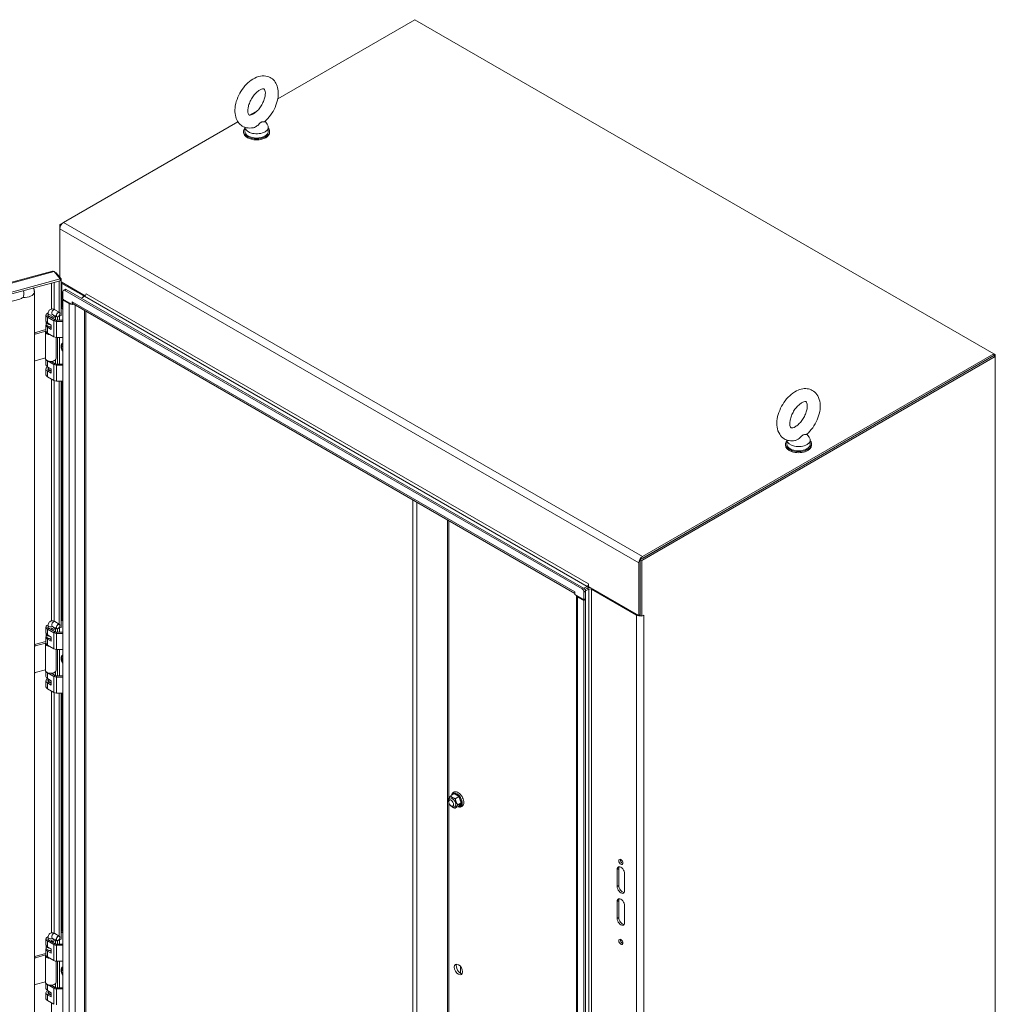
# Model space of a CAD drawing. Units: inches. Extents: x 17 to 392, y 7 to 245.
# Drawn here: x 361 to 391, y 205 to 234 of the extents above; entities that cross this region are included whole.
import ezdxf

# ---------------------------------------------------------------- set-up
doc = ezdxf.new("R2010")
doc.units = ezdxf.units.IN
doc.header["$LTSCALE"] = 24
doc.header["$MEASUREMENT"] = 0
doc.layers.add('Visible (ANSI)', color=7, linetype='Continuous', lineweight=5)
doc.layers.add('Visible Narrow (ANSI)', color=7, linetype='Continuous', lineweight=5)

msp = doc.modelspace()

# ---------------------------------------------------------------- linework, layer by layer
at = {"layer": 'Visible (ANSI)'}
for p, q in [((369.2482, 232.0677), (373.3915, 234.4598)), ((373.3915, 234.4598), (390.8833, 224.361)), ((368.396, 231.5756), (368.6418, 231.7176)), ((362.7732, 228.3293), (368.0452, 231.3731)), ((368.8642, 231.3879), (368.9331, 231.2973)), ((368.2144, 231.0864), (368.2144, 231.0541)), ((368.2555, 231.2085), (368.2555, 231.0864)), ((368.9629, 231.2153), (368.9629, 231.0864)), ((369.0039, 231.0864), (369.0039, 231.0541)), ((362.7732, 228.3293), (362.6639, 228.2662)), ((362.6639, 228.2662), (362.6639, 228.1401)), ((362.6959, 228.2478), (362.6639, 228.2662)), ((362.6639, 228.1401), (362.6639, 226.6698)), ((341.5303, 221.2301), (362.4372, 226.8587)), ((362.4921, 226.8461), (362.6729, 226.6223)), ((362.5279, 226.8018), (362.552, 226.8083)), ((362.6994, 226.6258), (362.552, 226.8083)), ((362.6729, 226.6223), (341.7211, 220.9816)), ((362.6729, 226.5687), (341.7211, 220.928)), ((362.6399, 225.6206), (362.6399, 226.5598)), ((362.6729, 226.6186), (362.6994, 226.6258)), ((362.6729, 226.5687), (362.6729, 226.6223)), ((362.6994, 226.6258), (362.6994, 225.5195)), ((362.6994, 226.5321), (363.4286, 226.1111)), ((362.7267, 226.4895), (363.3665, 226.1202)), ((361.8954, 226.228), (361.8954, 185.0998)), ((362.7577, 226.2468), (362.7577, 226.0158)), ((362.8205, 226.3098), (362.774, 226.283)), ((362.8135, 226.279), (378.4443, 217.2546)), ((362.86, 226.3059), (378.4907, 217.2814)), ((342.0553, 220.7946), (361.4509, 226.0164)), ((362.7577, 226.0158), (363.0367, 225.8547)), ((362.7809, 226.0024), (362.7577, 225.989)), ((362.7577, 225.989), (362.9485, 225.8788)), ((362.7577, 185.0567), (362.7577, 225.989)), ((363.0367, 225.8547), (363.0367, 225.93)), ((363.0367, 225.93), (363.0368, 225.9299)), ((363.0368, 225.9299), (363.0368, 225.9298)), ((363.413, 226.0986), (363.3159, 226.0426)), ((363.4547, 226.1679), (363.4547, 226.1713)), ((363.4547, 226.1713), (363.4548, 226.1712)), ((363.4548, 226.1712), (363.4548, 226.1711)), ((362.5128, 225.694), (362.6479, 225.616)), ((362.6994, 225.7479), (362.7577, 225.7143)), ((362.7291, 225.7791), (362.7577, 225.7626)), ((363.0367, 225.8547), (363.0652, 225.8712)), ((378.2211, 217.1209), (363.0627, 225.8726)), ((363.4495, 225.6493), (363.4495, 185.1637)), ((362.2451, 225.5289), (362.2451, 225.3517)), ((362.2538, 225.255), (362.2538, 225.3194)), ((362.2874, 225.47), (362.4794, 225.3591)), ((362.2874, 225.2927), (362.4011, 225.2271)), ((362.3106, 225.5103), (362.3106, 225.5773)), ((362.3293, 225.4941), (362.5213, 225.3833)), ((362.4095, 225.4478), (362.4095, 225.4811)), ((362.4095, 225.4811), (362.4234, 225.4478)), ((362.4234, 225.4398), (362.4234, 225.4478)), ((362.4338, 225.5572), (362.5689, 225.4792)), ((362.4685, 225.5103), (362.4685, 225.5372)), ((362.534, 225.4994), (362.534, 225.3777)), ((362.5632, 225.3733), (362.7577, 225.3733)), ((362.5632, 225.3391), (362.7577, 225.3391)), ((362.5899, 225.3733), (362.5899, 225.4761)), ((362.6129, 225.4857), (362.6084, 225.4832)), ((362.6372, 225.5068), (362.6399, 225.5035)), ((362.6399, 225.5035), (362.6994, 225.5195)), ((362.6399, 225.5035), (362.6399, 225.5102)), ((362.6494, 225.506), (362.6494, 225.3733)), ((362.6642, 225.5747), (362.6642, 225.5798)), ((361.8954, 224.9989), (362.2451, 225.0931)), ((361.9214, 224.9576), (362.2451, 225.0448)), ((362.2285, 225.0294), (362.2285, 224.2236)), ((362.2466, 225.0336), (362.2287, 225.0341)), ((362.2451, 225.2227), (362.2451, 225.0455)), ((362.4011, 225.0981), (362.2874, 225.1638)), ((362.3393, 225.1821), (362.4011, 225.1465)), ((362.4011, 225.2271), (362.4011, 225.0981)), ((362.2874, 224.9865), (362.4794, 224.8757)), ((362.5506, 224.856), (362.5506, 224.2236)), ((362.5632, 224.8556), (362.7577, 224.8556)), ((362.5899, 224.0518), (362.5899, 224.8556)), ((362.6494, 224.8556), (362.6494, 224.0518)), ((362.7577, 224.5341), (362.7537, 224.5364)), ((362.7537, 224.5036), (362.7577, 224.5013)), ((362.2285, 224.2346), (361.9214, 224.1519)), ((362.2451, 224.1825), (362.2451, 224.0302)), ((362.4794, 224.0377), (362.2874, 224.1485)), ((362.4017, 224.1309), (362.5213, 224.0618)), ((362.4095, 224.1264), (362.4095, 224.1313)), ((362.4234, 224.1264), (362.4209, 224.1324)), ((362.4234, 224.1184), (362.4234, 224.1264)), ((362.534, 224.1825), (362.534, 224.0562)), ((380.2021, 218.1406), (390.8833, 224.3073)), ((380.2485, 218.1137), (390.9297, 224.2805)), ((390.8833, 224.361), (380.2649, 218.2304)), ((380.2649, 218.1768), (390.8833, 224.3073)), ((390.8833, 224.361), (390.8833, 224.3073)), ((390.9297, 224.3342), (390.8833, 224.361)), ((390.9297, 224.3342), (390.8833, 224.3073)), ((390.8833, 224.3073), (390.9297, 224.2805)), ((390.9297, 224.2805), (390.9297, 224.3342)), ((390.9297, 224.2805), (390.9297, 177.9119)), ((362.2451, 223.9013), (362.2451, 223.724)), ((362.2874, 223.9713), (362.4011, 223.9056)), ((362.4011, 223.7767), (362.2874, 223.8423)), ((362.3106, 223.8827), (362.3106, 223.9013)), ((362.3264, 223.9013), (362.3264, 223.9488)), ((362.3293, 223.8665), (362.4011, 223.825)), ((362.4011, 223.9056), (362.4011, 223.7767)), ((362.5632, 224.0518), (362.7577, 224.0518)), ((362.7577, 224.0177), (362.5632, 224.0177)), ((362.4794, 223.5542), (362.2874, 223.6651)), ((362.7577, 223.5342), (362.5632, 223.5342)), ((362.6399, 216.1933), (362.6399, 223.5342)), ((362.6994, 223.5342), (362.6994, 216.0922)), ((384.6308, 221.7542), (384.6308, 221.6321)), ((385.2395, 221.9337), (385.3083, 221.8431)), ((385.3381, 221.761), (385.3381, 221.6321)), ((384.5897, 221.6321), (384.5897, 221.5999)), ((385.3792, 221.6321), (385.3792, 221.5999)), ((374.3776, 219.34), (374.3776, 191.1155)), ((380.1556, 216.4538), (380.1556, 218.0412)), ((380.2021, 216.4539), (380.2021, 218.1406)), ((380.2021, 218.1406), (380.2485, 218.1137)), ((380.2021, 218.068), (380.2021, 216.4806)), ((380.2485, 216.427), (380.2485, 218.1137)), ((378.4994, 217.2756), (378.5971, 217.332)), ((378.5971, 217.2784), (378.5302, 217.2398)), ((378.5971, 217.2784), (378.5302, 217.2398)), ((378.5459, 217.1952), (378.6436, 217.2516)), ((378.639, 217.4047), (378.6391, 217.4046)), ((378.639, 217.4045), (378.639, 217.4047)), ((378.6391, 217.4046), (378.6391, 217.3293)), ((378.6391, 217.3293), (380.1556, 216.4538)), ((378.7273, 217.2516), (380.0928, 216.4632)), ((378.221, 217.1632), (378.221, 217.1633)), ((378.221, 217.1633), (378.2211, 217.1633)), ((378.2211, 217.1633), (378.2211, 217.088)), ((378.2211, 217.088), (378.5001, 216.9269)), ((378.2727, 176.129), (378.2727, 217.0582)), ((378.3093, 217.0102), (378.5001, 216.9001)), ((378.5001, 216.9269), (378.5001, 217.1579)), ((378.5001, 216.9269), (378.5466, 216.9537)), ((378.5466, 217.1847), (378.5466, 216.9537)), ((378.5466, 216.9269), (378.5001, 216.9001)), ((378.5001, 216.9001), (378.5001, 175.9678)), ((378.5466, 216.9269), (378.5233, 216.9403)), ((378.5466, 216.9269), (378.5466, 175.9946)), ((380.1556, 216.4538), (380.2021, 216.4806)), ((380.2021, 216.4539), (380.2485, 216.427)), ((380.2485, 216.427), (380.3114, 216.4634)), ((380.3114, 216.4633), (380.3113, 216.4632)), ((380.3113, 216.4633), (380.3114, 216.4633)), ((380.3114, 216.4634), (380.3114, 216.4633)), ((362.2451, 216.1016), (362.2451, 215.9243)), ((362.3106, 216.083), (362.3106, 216.15)), ((362.3293, 216.0668), (362.5213, 215.956)), ((362.4338, 216.1299), (362.5689, 216.0519)), ((362.4685, 216.083), (362.4685, 216.1099)), ((362.5128, 216.2667), (362.6479, 216.1887)), ((362.534, 216.0721), (362.534, 215.9504)), ((362.6372, 216.0795), (362.6399, 216.0762)), ((362.6399, 216.0762), (362.6994, 216.0922)), ((362.6399, 216.0762), (362.6399, 216.0829)), ((362.6494, 216.0787), (362.6494, 215.9459)), ((362.6642, 216.1474), (362.6642, 216.1525)), ((362.6994, 216.3206), (362.7577, 216.287)), ((362.7291, 216.3518), (362.7577, 216.3353)), ((362.2451, 215.7954), (362.2451, 215.6182)), ((362.2538, 215.8277), (362.2538, 215.8921)), ((362.2874, 216.0426), (362.4794, 215.9318)), ((362.2874, 215.8654), (362.4011, 215.7997)), ((362.4011, 215.7997), (362.4011, 215.6708)), ((362.4095, 216.0205), (362.4095, 216.0538)), ((362.4095, 216.0538), (362.4234, 216.0205)), ((362.4234, 216.0125), (362.4234, 216.0205)), ((362.5632, 215.9459), (362.7577, 215.9459)), ((362.5632, 215.9118), (362.7577, 215.9118)), ((362.5899, 215.9459), (362.5899, 216.0488)), ((362.6129, 216.0584), (362.6084, 216.0558)), ((361.8954, 215.5716), (362.2451, 215.6658)), ((361.9214, 215.5303), (362.2451, 215.6175)), ((362.2285, 215.602), (362.2285, 214.7963)), ((362.2466, 215.6062), (362.2287, 215.6068)), ((362.4011, 215.6708), (362.2874, 215.7365)), ((362.2874, 215.5592), (362.4794, 215.4483)), ((362.3393, 215.7548), (362.4011, 215.7191)), ((362.5506, 215.4287), (362.5506, 214.7963)), ((362.5632, 215.4283), (362.7577, 215.4283)), ((362.5899, 214.6245), (362.5899, 215.4283)), ((362.6494, 215.4283), (362.6494, 214.6245)), ((362.2285, 214.8072), (361.9214, 214.7246)), ((362.2451, 214.7552), (362.2451, 214.6029)), ((362.4794, 214.6104), (362.2874, 214.7212)), ((362.4017, 214.7036), (362.5213, 214.6345)), ((362.4095, 214.699), (362.4095, 214.704)), ((362.4234, 214.6991), (362.4209, 214.7051)), ((362.4234, 214.691), (362.4234, 214.6991)), ((362.534, 214.7552), (362.534, 214.6289)), ((362.5632, 214.6245), (362.7577, 214.6245)), ((362.7577, 214.5903), (362.5632, 214.5903)), ((362.2451, 214.474), (362.2451, 214.2967)), ((362.2874, 214.5439), (362.4011, 214.4783)), ((362.4011, 214.3494), (362.2874, 214.415)), ((362.3106, 214.4554), (362.3106, 214.474)), ((362.3264, 214.474), (362.3264, 214.5214)), ((362.3293, 214.4392), (362.4011, 214.3977)), ((362.4011, 214.4783), (362.4011, 214.3494)), ((362.4794, 214.1269), (362.2874, 214.2378)), ((362.7577, 214.1069), (362.5632, 214.1069)), ((362.6399, 206.766), (362.6399, 214.1069)), ((362.6994, 214.1069), (362.6994, 206.6649)), ((374.5758, 211.06), (374.4685, 210.9981)), ((374.5758, 211.06), (374.7208, 210.9762)), ((374.4669, 210.8887), (374.4374, 210.8716)), ((374.5711, 210.7082), (374.5416, 210.6911)), ((374.7208, 210.9762), (374.6136, 210.9143)), ((374.7933, 210.7893), (374.6861, 210.7274)), ((374.7208, 210.9762), (374.7933, 210.7893)), ((374.7933, 210.7893), (374.7208, 210.6862)), ((374.7208, 210.6862), (374.6136, 210.6243)), ((379.5043, 208.262), (379.5043, 208.7777)), ((379.5507, 208.8045), (379.5507, 208.2888)), ((379.7276, 208.6488), (379.7276, 208.1331)), ((379.5043, 207.2951), (379.5043, 207.8108)), ((379.5507, 207.8376), (379.5507, 207.3219)), ((379.7276, 207.6819), (379.7276, 207.1662)), ((362.5128, 206.8394), (362.6479, 206.7614)), ((362.6994, 206.8933), (362.7577, 206.8596)), ((362.7291, 206.9245), (362.7577, 206.908)), ((362.2451, 206.6743), (362.2451, 206.497)), ((362.2874, 206.6153), (362.4794, 206.5045)), ((362.3106, 206.6557), (362.3106, 206.7226)), ((362.3293, 206.6395), (362.5213, 206.5286)), ((362.4095, 206.5932), (362.4095, 206.6264)), ((362.4095, 206.6264), (362.4234, 206.5932)), ((362.4234, 206.5852), (362.4234, 206.5932)), ((362.4338, 206.7026), (362.5689, 206.6246)), ((362.4685, 206.6557), (362.4685, 206.6826)), ((362.534, 206.6448), (362.534, 206.5231)), ((362.5899, 206.5186), (362.5899, 206.6215)), ((362.6129, 206.6311), (362.6084, 206.6285)), ((362.6372, 206.6522), (362.6399, 206.6488)), ((362.6399, 206.6488), (362.6994, 206.6649)), ((362.6399, 206.6488), (362.6399, 206.6556)), ((362.6494, 206.6514), (362.6494, 206.5186)), ((362.6642, 206.7201), (362.6642, 206.7252)), ((361.8954, 206.1443), (362.2451, 206.2384)), ((362.2451, 206.3681), (362.2451, 206.1908)), ((362.2538, 206.4003), (362.2538, 206.4648)), ((362.2874, 206.4381), (362.4011, 206.3724)), ((362.4011, 206.2435), (362.2874, 206.3091)), ((362.3393, 206.3275), (362.4011, 206.2918)), ((362.4011, 206.3724), (362.4011, 206.2435)), ((362.5632, 206.5186), (362.7577, 206.5186)), ((362.5632, 206.4845), (362.7577, 206.4845)), ((361.9214, 206.103), (362.2451, 206.1902)), ((362.2285, 206.1747), (362.2285, 205.369)), ((362.2466, 206.1789), (362.2287, 206.1795)), ((362.2874, 206.1319), (362.4794, 206.021)), ((362.5506, 206.0014), (362.5506, 205.369)), ((362.5632, 206.001), (362.7577, 206.001)), ((362.5899, 205.1972), (362.5899, 206.001)), ((362.6494, 206.001), (362.6494, 205.1972)), ((362.7577, 205.6794), (362.7537, 205.6817)), ((362.7537, 205.6489), (362.7577, 205.6466)), ((374.7686, 205.6407), (374.7686, 205.8441)), ((362.2285, 205.3799), (361.9214, 205.2972)), ((362.2451, 205.3279), (362.2451, 205.1756)), ((362.4794, 205.183), (362.2874, 205.2939)), ((362.2874, 205.1166), (362.4011, 205.051)), ((362.3264, 205.0467), (362.3264, 205.0941)), ((362.4011, 205.051), (362.4011, 204.9221)), ((362.4017, 205.2763), (362.5213, 205.2072)), ((362.4095, 205.2717), (362.4095, 205.2767)), ((362.4234, 205.2718), (362.4209, 205.2778)), ((362.4234, 205.2637), (362.4234, 205.2718)), ((362.534, 205.3279), (362.534, 205.2016)), ((362.5632, 205.1972), (362.7577, 205.1972)), ((362.7577, 205.163), (362.5632, 205.163)), ((362.2451, 205.0467), (362.2451, 204.8694)), ((362.4011, 204.9221), (362.2874, 204.9877)), ((362.4794, 204.6996), (362.2874, 204.8104)), ((362.3106, 205.0281), (362.3106, 205.0467)), ((362.3293, 205.0119), (362.4011, 204.9704))]:
    msp.add_line(p, q, dxfattribs=at)
for centre, major_axis, ratio, start_param, end_param in [((368.6092, 231.2153), (0.3537, 0), 0.5773503, 3.1754039, 6.696629), ((368.6092, 231.0864), (-0.3947, 0), 0.5773503, 5.8230671, 9.8848962), ((368.6092, 231.0541), (-0.3947, 0), 0.5773503, 0, 3.1415926), ((368.6092, 231.0864), (0.3537, 0), 0.5773503, 3.1415927, 6.2831853), ((362.7732, 228.2032), (-0.0772, -0.1338), 0.5773503, 3.9269908, 5.4977871), ((362.836, 226.5526), (0.1545, 0), 0.5773503, 3.6289428, 3.9269908), ((362.8135, 226.2146), (-0.0395, 0.0684), 0.5773503, 5.4977871, 7.0685835), ((362.86, 226.2414), (-0.0395, 0.0684), 0.5773503, 5.4977871, 6.2831853), ((361.5903, 226.3714), (-0.2615, -0.3412), 0.4692871, 0.5494433, 0.9166718), ((363.1251, 225.9808), (-0.0624, -0.1082), 0.5773503, 5.4977871, 6.2831853), ((363.3246, 226.096), (0.0592, 0), 0.5773503, 5.4977871, 7.0685835), ((363.413, 226.147), (-0.0296, -0.0513), 0.5773503, 0.7853982, 2.3561945), ((362.3896, 225.5289), (-0.1444, 0), 0.5773503, 5.279743, 7.0685835), ((362.6084, 225.5476), (0.0395, 0.0684), 0.5773503, 5.4977871, 10.2101761), ((362.7291, 225.7146), (-0.0395, 0.0684), 0.5773503, 5.4977871, 6.0580412), ((363.0368, 225.9298), (0.1249, 0), 0.5773503, 3.9269908, 4.6691044), ((363.0368, 225.9298), (0.1249, 0), 0.5773503, 4.7541783, 5.0707086), ((362.3896, 225.3517), (-0.1444, 0), 0.5773503, 0, 0.7853982), ((362.3896, 225.3194), (-0.1358, 0), 0.5773503, 6.2375513, 7.7557867), ((362.3896, 225.5289), (-0.0853, 0), 0.5773503, 5.8958687, 7.0685835), ((362.3896, 225.5289), (0.0853, 0), 0.5773503, 4.9486259, 6.3827261), ((362.3896, 225.5289), (0.1444, 0), 0.5773503, 4.9486259, 5.9721972), ((362.5632, 225.4074), (0.1184, 0), 0.5773503, 3.9269908, 4.712389), ((362.5632, 225.4074), (0.0592, 0), 0.5773503, 3.9269908, 4.712389), ((362.3896, 225.0294), (-0.1611, 0), 0.5773503, 6.232336, 7.7537499), ((362.3896, 225.2227), (-0.1444, 0), 0.5773503, 5.9324418, 7.0685835), ((362.3896, 225.0455), (-0.1444, 0), 0.5773503, 0, 0.7853982), ((362.3896, 225.255), (-0.1358, 0), 0.5773503, 0, 1.6558863), ((361.9214, 224.9254), (0.0307, 0.0248), 0.7399972, 1.03209, 1.8437936), ((362.5632, 224.924), (0.1184, 0), 0.5773503, 3.9269908, 4.712389), ((362.8233, 224.4798), (-0.0753, 0.1305), 0.5773503, 6.1611835, 7.9759834), ((362.8233, 224.4798), (0.0502, -0.087), 0.5773503, 3.7256329, 4.1283487), ((361.9214, 224.1841), (-0.0307, -0.0248), 0.7399972, 0.2203864, 1.03209), ((362.3896, 224.2236), (-0.1611, 0), 0.5773503, 0, 2.0071286), ((362.3896, 224.2075), (-0.1444, 0), 0.5773503, 0.5617857, 0.7853982), ((362.3896, 224.2075), (-0.1444, 0), 0.5773503, 1.8070332, 2.5798069), ((362.3896, 224.2236), (0.1611, 0), 0.5773503, 5.1487213, 6.2831853), ((362.3896, 223.9013), (-0.1444, 0), 0.5773503, 5.4045169, 7.0685835), ((362.3896, 224.0302), (-0.1444, 0), 0.5773503, 0, 0.7853982), ((362.3896, 223.9013), (-0.0853, 0), 0.5773503, 5.5465613, 7.0685835), ((362.3896, 223.9013), (-0.0789, 0), 0.5773503, 5.6396842, 8.0006856), ((362.3896, 223.9013), (-0.0632, 0), 0.5773503, 0, 1.7545515), ((362.5632, 224.086), (-0.1184, 0), 0.5773503, 0.7853982, 1.5707963), ((362.5632, 224.086), (0.0592, 0), 0.5773503, 3.9269908, 4.712389), ((362.3896, 223.724), (-0.1444, 0), 0.5773503, 0, 0.7853982), ((362.5632, 223.6026), (-0.1184, 0), 0.5773503, 0.7853982, 1.5707963), ((384.9844, 221.6321), (-0.3947, 0), 0.5773503, 5.8230671, 9.8848962), ((384.9844, 221.761), (0.3537, 0), 0.5773503, 3.1754039, 6.696629), ((384.9844, 221.5999), (-0.3947, 0), 0.5773503, 0, 3.1415927), ((384.9844, 221.6321), (0.3537, 0), 0.5773503, 3.1415927, 6.2831853), ((380.2649, 218.1043), (-0.0772, -0.1338), 0.5773503, 3.9269908, 5.4977871), ((378.4443, 217.1902), (0.0395, -0.0684), 0.5773503, 0.7853982, 2.3561945), ((378.4907, 217.217), (-0.0395, 0.0684), 0.5773503, 3.9269908, 5.4977871), ((378.5971, 217.3804), (-0.0296, -0.0513), 0.5773503, 0.7853982, 2.3561945), ((378.5971, 217.3804), (-0.0624, -0.1082), 0.5773503, 0.7853982, 1.3837683), ((378.6855, 217.2274), (-0.1249, 0), 0.5773503, 4.6691044, 5.4977871), ((378.6855, 217.2274), (0.0592, 0), 0.5773503, 0.7853982, 2.3561945), ((378.3093, 217.2142), (0.0624, 0.1082), 0.5773503, 2.3561945, 2.4011733), ((378.3976, 217.0612), (-0.1249, 0), 0.5773503, 0.0432845, 0.7853982), ((362.7291, 216.2873), (-0.0395, 0.0684), 0.5773503, 5.4977871, 6.0580412), ((380.2021, 216.5263), (0.1545, 0), 0.5773503, 3.9269908, 4.8863536), ((380.2021, 216.5263), (0.0888, 0), 0.5773503, 4.6088302, 4.712389), ((380.2021, 216.5263), (0.1545, 0), 0.5773503, 5.4573473, 5.4977871), ((362.3896, 216.1016), (-0.1444, 0), 0.5773503, 5.279743, 7.0685835), ((362.3896, 216.1016), (-0.0853, 0), 0.5773503, 5.8958687, 7.0685835), ((362.3896, 216.1016), (0.0853, 0), 0.5773503, 4.9486259, 6.3827261), ((362.3896, 216.1016), (0.1444, 0), 0.5773503, 4.9486259, 5.9721972), ((362.6084, 216.1203), (0.0395, 0.0684), 0.5773503, 5.4977871, 10.2101761), ((362.3896, 215.7954), (-0.1444, 0), 0.5773503, 5.9324418, 7.0685835), ((362.3896, 215.9243), (-0.1444, 0), 0.5773503, 0, 0.7853982), ((362.3896, 215.8921), (-0.1358, 0), 0.5773503, 6.2375513, 7.7557867), ((362.3896, 215.8277), (-0.1358, 0), 0.5773503, 0, 1.6558863), ((362.5632, 215.9801), (0.1184, 0), 0.5773503, 3.9269908, 4.712389), ((362.5632, 215.9801), (0.0592, 0), 0.5773503, 3.9269908, 4.712389), ((361.9214, 215.4981), (0.0307, 0.0248), 0.7399972, 1.03209, 1.8437936), ((362.3896, 215.602), (-0.1611, 0), 0.5773503, 6.232336, 7.7537499), ((362.3896, 215.6182), (-0.1444, 0), 0.5773503, 0, 0.7853982), ((362.5632, 215.4967), (0.1184, 0), 0.5773503, 3.9269908, 4.712389), ((361.9214, 214.7568), (-0.0307, -0.0248), 0.7399972, 0.2203864, 1.03209), ((362.3896, 214.7963), (-0.1611, 0), 0.5773503, 0, 2.0071286), ((362.3896, 214.6029), (-0.1444, 0), 0.5773503, 0, 0.7853982), ((362.3896, 214.7802), (-0.1444, 0), 0.5773503, 0.5617857, 0.7853982), ((362.3896, 214.7802), (-0.1444, 0), 0.5773503, 1.8070332, 2.5798069), ((362.3896, 214.7963), (0.1611, 0), 0.5773503, 5.1487213, 6.2831853), ((362.5632, 214.6587), (-0.1184, 0), 0.5773503, 0.7853982, 1.5707963), ((362.5632, 214.6587), (0.0592, 0), 0.5773503, 3.9269908, 4.712389), ((362.3896, 214.474), (-0.1444, 0), 0.5773503, 5.4045169, 7.0685835), ((362.3896, 214.2967), (-0.1444, 0), 0.5773503, 0, 0.7853982), ((362.3896, 214.474), (-0.0853, 0), 0.5773503, 5.5465613, 7.0685835), ((362.3896, 214.474), (-0.0789, 0), 0.5773503, 5.6396842, 8.0006856), ((362.3896, 214.474), (-0.0632, 0), 0.5773503, 0, 1.7545515), ((362.5632, 214.1752), (-0.1184, 0), 0.5773503, 0.7853982, 1.5707963), ((374.6483, 210.8731), (-0.1026, 0.1776), 0.5773503, 6.0213859, 6.5449847), ((374.6483, 210.8731), (-0.1026, 0.1776), 0.5773503, 4.9741884, 6.0213859), ((374.519, 210.7984), (0.0755, -0.1308), 0.5773503, 5.2364571, 10.4715062), ((374.6483, 210.8731), (-0.1026, 0.1776), 0.5773503, 3.9269908, 4.9741884), ((374.6483, 210.8731), (0.1026, -0.1776), 0.5773503, 6.0213859, 7.0685835), ((379.6624, 209.0301), (0.0444, -0.0769), 0.5773503, 3.6918947, 5.7328832), ((379.6159, 208.7132), (-0.0789, 0.1367), 0.5773503, 3.9269908, 7.0685835), ((379.6624, 208.7401), (-0.0789, 0.1367), 0.5773503, 0.2985728, 0.7853982), ((379.6159, 208.1976), (0.0789, -0.1367), 0.5773503, 3.9269908, 7.0685835), ((379.6624, 208.2244), (0.0789, -0.1367), 0.5773503, 3.9269908, 5.9846125), ((379.6159, 207.7463), (-0.0789, 0.1367), 0.5773503, 3.9269908, 7.0685835), ((379.6624, 207.7732), (-0.0789, 0.1367), 0.5773503, 0.2985728, 0.7853982), ((379.6159, 207.2307), (0.0789, -0.1367), 0.5773503, 3.9269908, 7.0685835), ((379.6624, 207.2575), (0.0789, -0.1367), 0.5773503, 3.9269908, 5.9846125), ((362.7291, 206.86), (-0.0395, 0.0684), 0.5773503, 5.4977871, 6.0580412), ((362.3896, 206.6743), (-0.1444, 0), 0.5773503, 5.279743, 7.0685835), ((362.3896, 206.6743), (-0.0853, 0), 0.5773503, 5.8958687, 7.0685835), ((362.3896, 206.6743), (0.0853, 0), 0.5773503, 4.9486259, 6.3827261), ((362.3896, 206.6743), (0.1444, 0), 0.5773503, 4.9486259, 5.9721972), ((362.6084, 206.693), (0.0395, 0.0684), 0.5773503, 5.4977871, 10.2101761), ((379.6624, 206.6129), (0.0444, -0.0769), 0.5773503, 3.6918947, 5.7328832), ((362.3896, 206.3681), (-0.1444, 0), 0.5773503, 5.9324418, 7.0685835), ((362.3896, 206.497), (-0.1444, 0), 0.5773503, 0, 0.7853982), ((362.3896, 206.4648), (-0.1358, 0), 0.5773503, 6.2375513, 7.7557867), ((362.3896, 206.4003), (-0.1358, 0), 0.5773503, 0, 1.6558863), ((362.5632, 206.5528), (0.1184, 0), 0.5773503, 3.9269908, 4.712389), ((362.5632, 206.5528), (0.0592, 0), 0.5773503, 3.9269908, 4.712389), ((361.9214, 206.0708), (0.0307, 0.0248), 0.7399972, 1.03209, 1.8437936), ((362.3896, 206.1747), (-0.1611, 0), 0.5773503, 6.232336, 7.7537499), ((362.3896, 206.1908), (-0.1444, 0), 0.5773503, 0, 0.7853982), ((362.5632, 206.0694), (0.1184, 0), 0.5773503, 3.9269908, 4.712389), ((362.8233, 205.6252), (-0.0753, 0.1305), 0.5773503, 6.1611835, 7.9759834), ((362.8233, 205.6252), (0.0502, -0.087), 0.5773503, 3.7256329, 4.1283487), ((374.7686, 205.7857), (-0.0888, 0.1538), 0.5773503, 0.3436194, 2.7979733), ((362.3896, 205.369), (-0.1611, 0), 0.5773503, 0, 2.0071286), ((362.3896, 205.369), (0.1611, 0), 0.5773503, 5.1487213, 6.2831853), ((361.9214, 205.3295), (-0.0307, -0.0248), 0.7399972, 0.2203864, 1.03209), ((362.3896, 205.0467), (-0.1444, 0), 0.5773503, 5.4045169, 7.0685835), ((362.3896, 205.1756), (-0.1444, 0), 0.5773503, 0, 0.7853982), ((362.3896, 205.3529), (-0.1444, 0), 0.5773503, 0.5617857, 0.7853982), ((362.3896, 205.0467), (-0.0853, 0), 0.5773503, 5.5465613, 7.0685835), ((362.3896, 205.0467), (-0.0789, 0), 0.5773503, 5.6396842, 8.0006856), ((362.3896, 205.3529), (-0.1444, 0), 0.5773503, 1.8070332, 2.5798069), ((362.5632, 205.2314), (-0.1184, 0), 0.5773503, 0.7853982, 1.5707963), ((362.5632, 205.2314), (0.0592, 0), 0.5773503, 3.9269908, 4.712389), ((362.3896, 204.8694), (-0.1444, 0), 0.5773503, 0, 0.7853982), ((362.3896, 205.0467), (-0.0632, 0), 0.5773503, 0, 1.7545515)]:
    msp.add_ellipse(centre, major_axis=major_axis, ratio=ratio, start_param=start_param, end_param=end_param, dxfattribs=at)
for centre, major_axis in [((362.6129, 225.545), (-0.0363, -0.0629)), ((362.6129, 216.1177), (-0.0363, -0.0629)), ((374.4895, 210.7814), (-0.0521, 0.0902)), ((379.6159, 209.0033), (-0.0444, 0.0769)), ((362.6129, 206.6904), (-0.0363, -0.0629)), ((379.6159, 206.5861), (-0.0444, 0.0769)), ((374.7088, 205.7512), (-0.0888, 0.1538))]:
    msp.add_ellipse(centre, major_axis=major_axis, ratio=0.5773503, dxfattribs=at)
for points, knots in [([(368.5115, 231.1954), (368.4418, 231.1806), (368.3683, 231.1789), (368.2414, 231.2096), (368.1877, 231.2348), (368.0979, 231.3034), (368.0613, 231.3455), (368.001, 231.445), (367.9798, 231.5036), (367.9521, 231.6384), (367.9499, 231.716), (367.9664, 231.8797), (367.9871, 231.9663), (368.0478, 232.1351), (368.0878, 232.2173), (368.183, 232.371), (368.2381, 232.4424), (368.3604, 232.569), (368.4277, 232.6241), (368.5714, 232.7102), (368.648, 232.7416), (368.7972, 232.7672), (368.8692, 232.7658), (368.9926, 232.7306), (369.0445, 232.7035), (369.1313, 232.6321), (369.1665, 232.5886), (369.2241, 232.486), (369.2438, 232.4257), (369.2678, 232.2875), (369.2679, 232.2085), (369.247, 232.0431), (369.2244, 231.9566), (369.1601, 231.7885), (369.1185, 231.707), (369.0205, 231.5555), (368.9642, 231.4853), (368.8878, 231.4096), (368.8731, 231.3958), (368.858, 231.3824)], [0.3057307, 0.3057307, 0.3057307, 0.3057307, 0.6170372, 0.6170372, 0.8597967, 0.8597967, 1.0924846, 1.0924846, 1.3619288, 1.3619288, 1.6936624, 1.6936624, 2.0537723, 2.0537723, 2.4101839, 2.4101839, 2.7642474, 2.7642474, 3.122335, 3.122335, 3.4795998, 3.4795998, 3.7832162, 3.7832162, 4.0226311, 4.0226311, 4.2569395, 4.2569395, 4.531737, 4.531737, 4.8684161, 4.8684161, 5.228757, 5.228757, 5.5846921, 5.5846921, 5.9388864, 5.9388864, 6.0216226, 6.0216226, 6.0216226, 6.0216226]), ([(368.5113, 231.6117), (368.4847, 231.5964), (368.4604, 231.5865), (368.4216, 231.5757), (368.4072, 231.5748), (368.3862, 231.5763), (368.3836, 231.5781), (368.3767, 231.5831), (368.3715, 231.5876), (368.3583, 231.6136), (368.3514, 231.6342), (368.3445, 231.6871), (368.3439, 231.7174), (368.3504, 231.7866), (368.3577, 231.8258), (368.3814, 231.9092), (368.3981, 231.9535), (368.4399, 232.0417), (368.4652, 232.0856), (368.5214, 232.1669), (368.5522, 232.2044), (368.6147, 232.2682), (368.6463, 232.2948), (368.7048, 232.3351), (368.7319, 232.3492), (368.777, 232.3667), (368.7953, 232.3703), (368.8225, 232.3721), (368.8296, 232.3701), (368.8394, 232.3663), (368.843, 232.3656), (368.8589, 232.3359), (368.8663, 232.3157), (368.8736, 232.2631), (368.8745, 232.2332), (368.8687, 232.1647), (368.8617, 232.1258), (368.8388, 232.0429), (368.8225, 231.9987), (368.7814, 231.9104), (368.7564, 231.8664), (368.7007, 231.7846), (368.67, 231.7468), (368.6076, 231.682), (368.5759, 231.6549), (368.534, 231.6255), (368.5224, 231.6182), (368.5113, 231.6117)], [0, 0, 0, 0, 0.2551645, 0.2551645, 0.5092581, 0.5092581, 0.8431278, 0.8431278, 1.1465557, 1.1465557, 1.4329652, 1.4329652, 1.6841854, 1.6841854, 1.94465, 1.94465, 2.2166849, 2.2166849, 2.4954073, 2.4954073, 2.7741335, 2.7741335, 3.0459349, 3.0459349, 3.3055332, 3.3055332, 3.5566885, 3.5566885, 3.8397805, 3.8397805, 4.2705114, 4.2705114, 4.564109, 4.564109, 4.8152663, 4.8152663, 5.0752168, 5.0752168, 5.3468471, 5.3468471, 5.6254206, 5.6254206, 5.9042854, 5.9042854, 6.1765021, 6.1765021, 6.2831853, 6.2831853, 6.2831853, 6.2831853]), ([(368.7476, 231.3623), (368.7383, 231.3568), (368.7284, 231.3491), (368.7005, 231.3226), (368.6827, 231.3029), (368.6357, 231.2585), (368.6068, 231.2358), (368.5547, 231.2083), (368.5331, 231.2), (368.5115, 231.1954)], [0, 0, 0, 0, 0.06292404, 0.06292404, 0.14907055, 0.14907055, 0.25610509, 0.25610509, 0.32641046, 0.32641046, 0.32641046, 0.32641046]), ([(368.858, 231.3824), (368.8574, 231.3819), (368.8567, 231.3814), (368.8501, 231.3776), (368.8391, 231.3766), (368.8073, 231.3761), (368.7858, 231.3771), (368.7593, 231.3682), (368.7535, 231.3657), (368.7476, 231.3623)], [1.66960597, 1.66960597, 1.66960597, 1.66960597, 1.68524554, 1.68524554, 1.80268781, 1.80268781, 1.94622245, 1.94622245, 1.9858069, 1.9858069, 1.9858069, 1.9858069]), ([(361.8702, 226.3526), (361.8831, 226.3231), (361.891, 226.2914), (361.895, 226.2489), (361.8954, 226.2385), (361.8954, 226.228)], [7.51589109, 7.51589109, 7.51589109, 7.51589109, 7.77179771, 7.77179771, 7.85398163, 7.85398163, 7.85398163, 7.85398163]), ([(362.3106, 225.5773), (362.3106, 225.5946), (362.3129, 225.6122), (362.3243, 225.6462), (362.3331, 225.6626), (362.3558, 225.6875), (362.3679, 225.6967), (362.3937, 225.7096), (362.4072, 225.7134), (362.4351, 225.7168), (362.4495, 225.7159), (362.4796, 225.7099), (362.4949, 225.7038), (362.5102, 225.6955), (362.5115, 225.6947), (362.5128, 225.694)], [3.1415927, 3.1415927, 3.1415927, 3.1415927, 3.4557519, 3.4557519, 3.7451922, 3.7451922, 3.9632322, 3.9632322, 4.1680359, 4.1680359, 4.3963428, 4.3963428, 4.6851935, 4.6851935, 4.712389, 4.712389, 4.712389, 4.712389]), ([(362.431, 225.5586), (362.431, 225.5586), (362.4316, 225.5584), (362.433, 225.5577), (362.4334, 225.5575), (362.4338, 225.5572)], [4.49973631, 4.49973631, 4.49973631, 4.49973631, 4.65968899, 4.65968899, 4.71238898, 4.71238898, 4.71238898, 4.71238898]), ([(362.7234, 224.4948), (362.7205, 224.5033), (362.7181, 224.5118), (362.7115, 224.5397), (362.709, 224.5593), (362.7092, 224.5791)], [2.69213589, 2.69213589, 2.69213589, 2.69213589, 2.8343619, 2.8343619, 3.15314018, 3.15314018, 3.15314018, 3.15314018]), ([(385.2333, 221.9282), (385.2987, 221.9862), (385.3588, 222.054), (385.4638, 222.2014), (385.5088, 222.2808), (385.5808, 222.4452), (385.6077, 222.5301), (385.6398, 222.7004), (385.6449, 222.7857), (385.6269, 222.9473), (385.6049, 223.0242), (385.533, 223.1478), (385.4894, 223.1971), (385.3909, 223.2653), (385.3391, 223.2873), (385.2295, 223.3108), (385.1719, 223.3114), (385.0485, 223.2932), (384.9834, 223.2704), (384.8489, 223.2017), (384.7806, 223.1521), (384.6531, 223.0338), (384.5943, 222.9646), (384.4921, 222.8151), (384.4486, 222.735), (384.38, 222.5696), (384.3549, 222.4844), (384.3269, 222.3141), (384.3242, 222.2291), (384.3474, 222.0697), (384.372, 221.9944), (384.4479, 221.8757), (384.4926, 221.8294), (384.5923, 221.766), (384.6446, 221.7461), (384.7553, 221.7262), (384.8135, 221.7276), (384.8753, 221.7388), (384.881, 221.7399), (384.8868, 221.7411)], [0.2615627, 0.2615627, 0.2615627, 0.2615627, 0.6213497, 0.6213497, 0.9760817, 0.9760817, 1.3310709, 1.3310709, 1.6910892, 1.6910892, 2.0365956, 2.0365956, 2.3089474, 2.3089474, 2.5401454, 2.5401454, 2.7852702, 2.7852702, 3.084411, 3.084411, 3.4366186, 3.4366186, 3.7959766, 3.7959766, 4.1504396, 4.1504396, 4.5057919, 4.5057919, 4.8660622, 4.8660622, 5.2069854, 5.2069854, 5.4727378, 5.4727378, 5.7032091, 5.7032091, 5.9518871, 5.9518871, 5.9774546, 5.9774546, 5.9774546, 5.9774546]), ([(384.8865, 222.1575), (384.9132, 222.1729), (384.9422, 222.1936), (385.0018, 222.2461), (385.0325, 222.2782), (385.0913, 222.3512), (385.1193, 222.3924), (385.1684, 222.479), (385.1895, 222.5245), (385.2222, 222.6136), (385.2338, 222.6572), (385.2474, 222.7362), (385.2496, 222.7718), (385.247, 222.8304), (385.2426, 222.8539), (385.2315, 222.8885), (385.2251, 222.8991), (385.2137, 222.9134), (385.2128, 222.9136), (385.1999, 222.9168), (385.1909, 222.9181), (385.1605, 222.9142), (385.1386, 222.9084), (385.0887, 222.8854), (385.0614, 222.8692), (385.0037, 222.8258), (384.9732, 222.7982), (384.913, 222.733), (384.8834, 222.695), (384.8293, 222.6127), (384.8051, 222.5682), (384.7652, 222.4786), (384.7495, 222.4335), (384.7283, 222.349), (384.7224, 222.3095), (384.7192, 222.2417), (384.7214, 222.213), (384.7301, 222.1688), (384.7364, 222.153), (384.7483, 222.1315), (384.7529, 222.128), (384.7603, 222.1231), (384.7651, 222.1197), (384.8009, 222.1224), (384.8224, 222.1271), (384.8603, 222.1433), (384.8731, 222.1497), (384.8865, 222.1575)], [0, 0, 0, 0, 0.2551645, 0.2551645, 0.5223734, 0.5223734, 0.7988656, 0.7988656, 1.0784533, 1.0784533, 1.3541979, 1.3541979, 1.6196445, 1.6196445, 1.8729124, 1.8729124, 2.131337, 2.131337, 2.5174761, 2.5174761, 2.7698284, 2.7698284, 3.040357, 3.040357, 3.2921311, 3.2921311, 3.554414, 3.554414, 3.8277996, 3.8277996, 4.106954, 4.106954, 4.3850964, 4.3850964, 4.6553588, 4.6553588, 4.9130985, 4.9130985, 5.1647567, 5.1647567, 5.4631783, 5.4631783, 5.8731818, 5.8731818, 6.1545376, 6.1545376, 6.2831853, 6.2831853, 6.2831853, 6.2831853]), ([(385.1229, 221.908), (385.1168, 221.9045), (385.1107, 221.9001), (385.0913, 221.8841), (385.0783, 221.8704), (385.0414, 221.8325), (385.0104, 221.8015), (384.9455, 221.7607), (384.92, 221.7495), (384.8926, 221.7425), (384.8897, 221.7418), (384.8868, 221.7411)], [0.91423809, 0.91423809, 0.91423809, 0.91423809, 0.9520549, 0.9520549, 1.03110369, 1.03110369, 1.1787345, 1.1787345, 1.27626296, 1.27626296, 1.28808084, 1.28808084, 1.28808084, 1.28808084]), ([(385.2333, 221.9282), (385.2316, 221.9267), (385.2292, 221.9255), (385.2164, 221.9219), (385.2011, 221.9223), (385.1712, 221.9218), (385.1545, 221.9212), (385.1325, 221.913), (385.1277, 221.9108), (385.1229, 221.908)], [0.63527496, 0.63527496, 0.63527496, 0.63527496, 0.67079373, 0.67079373, 0.78259067, 0.78259067, 0.8847232, 0.8847232, 0.91423809, 0.91423809, 0.91423809, 0.91423809]), ([(362.3106, 216.15), (362.3106, 216.1672), (362.3129, 216.1849), (362.3243, 216.2189), (362.3331, 216.2353), (362.3558, 216.2602), (362.3679, 216.2694), (362.3937, 216.2823), (362.4072, 216.2861), (362.4351, 216.2895), (362.4495, 216.2886), (362.4796, 216.2826), (362.4949, 216.2765), (362.5102, 216.2682), (362.5115, 216.2674), (362.5128, 216.2667)], [3.1415927, 3.1415927, 3.1415927, 3.1415927, 3.4557519, 3.4557519, 3.7451922, 3.7451922, 3.9632322, 3.9632322, 4.1680359, 4.1680359, 4.3963428, 4.3963428, 4.6851935, 4.6851935, 4.712389, 4.712389, 4.712389, 4.712389]), ([(362.431, 216.1313), (362.431, 216.1313), (362.4316, 216.1311), (362.433, 216.1304), (362.4334, 216.1302), (362.4338, 216.1299)], [4.49973631, 4.49973631, 4.49973631, 4.49973631, 4.65968899, 4.65968899, 4.71238898, 4.71238898, 4.71238898, 4.71238898]), ([(362.7577, 214.9965), (362.7494, 215.0093), (362.742, 215.0228), (362.7273, 215.0549), (362.7206, 215.0738), (362.7115, 215.1124), (362.709, 215.132), (362.7092, 215.1518)], [2.27303628, 2.27303628, 2.27303628, 2.27303628, 2.51558363, 2.51558363, 2.8343619, 2.8343619, 3.15314018, 3.15314018, 3.15314018, 3.15314018]), ([(374.6037, 211.1233), (374.5864, 211.1217), (374.5694, 211.1163), (374.5411, 211.099), (374.5296, 211.0878), (374.5108, 211.0604), (374.5039, 211.044), (374.4987, 211.0225), (374.4979, 211.0186), (374.4972, 211.0146)], [0, 0, 0, 0, 0.27780921, 0.27780921, 0.52899778, 0.52899778, 0.80778789, 0.80778789, 0.86922717, 0.86922717, 0.86922717, 0.86922717]), ([(374.6953, 210.6715), (374.699, 210.6701), (374.7026, 210.6689), (374.7267, 210.6617), (374.7476, 210.6596), (374.7847, 210.6653), (374.8009, 210.6716), (374.8277, 210.6904), (374.8386, 210.7023), (374.8563, 210.731), (374.8625, 210.7483), (374.8701, 210.788), (374.8706, 210.8108), (374.8653, 210.8588), (374.8593, 210.8839), (374.8416, 210.9333), (374.8299, 210.9576), (374.8023, 211.0031), (374.7863, 211.0243), (374.7512, 211.062), (374.732, 211.0785), (374.6917, 211.1046), (374.6706, 211.1144), (374.6339, 211.1232), (374.6187, 211.1246), (374.6037, 211.1233)], [2.7959643, 2.7959643, 2.7959643, 2.7959643, 2.8548646, 2.8548646, 3.1830572, 3.1830572, 3.4537031, 3.4537031, 3.7058759, 3.7058759, 3.9912733, 3.9912733, 4.3240706, 4.3240706, 4.670213, 4.670213, 5.0128148, 5.0128148, 5.3537694, 5.3537694, 5.6972225, 5.6972225, 6.0431377, 6.0431377, 6.2831853, 6.2831853, 6.2831853, 6.2831853]), ([(362.3106, 206.7226), (362.3106, 206.7399), (362.3129, 206.7576), (362.3243, 206.7916), (362.3331, 206.808), (362.3558, 206.8328), (362.3679, 206.8421), (362.3937, 206.855), (362.4072, 206.8588), (362.4351, 206.8622), (362.4495, 206.8613), (362.4796, 206.8553), (362.4949, 206.8492), (362.5102, 206.8408), (362.5115, 206.8401), (362.5128, 206.8394)], [3.1415927, 3.1415927, 3.1415927, 3.1415927, 3.4557519, 3.4557519, 3.7451922, 3.7451922, 3.9632322, 3.9632322, 4.1680359, 4.1680359, 4.3963428, 4.3963428, 4.6851935, 4.6851935, 4.712389, 4.712389, 4.712389, 4.712389]), ([(362.431, 206.704), (362.431, 206.704), (362.4316, 206.7038), (362.433, 206.7031), (362.4334, 206.7029), (362.4338, 206.7026)], [4.49973631, 4.49973631, 4.49973631, 4.49973631, 4.65968899, 4.65968899, 4.71238898, 4.71238898, 4.71238898, 4.71238898]), ([(362.7234, 205.6402), (362.7205, 205.6486), (362.7181, 205.6572), (362.7115, 205.6851), (362.709, 205.7047), (362.7092, 205.7245)], [2.69213589, 2.69213589, 2.69213589, 2.69213589, 2.8343619, 2.8343619, 3.15314018, 3.15314018, 3.15314018, 3.15314018])]:
    msp.add_open_spline(points, degree=3, knots=knots, dxfattribs=at)
for points in [[(362.4372, 226.8587), (362.4539, 226.8632), (362.473, 226.8586), (362.4921, 226.8461)], [(362.552, 226.8083), (362.5432, 226.8141), (362.5294, 226.8185), (362.5126, 226.8205)]]:
    msp.add_open_spline(points, degree=3, dxfattribs=at)
for points, weights in [([(362.7577, 224.5053), (362.7557, 224.5044), (362.7537, 224.5036)], [1.00390425162, 1.00370284521, 1.00346762422]), ([(374.396, 210.8949), (374.4113, 210.9344), (374.4685, 210.9981)], [1, 1.15470053838, 1]), ([(374.4176, 210.8043), (374.4034, 210.844), (374.396, 210.8949)], [1.07646303543, 1.06906608122, 1]), ([(374.4685, 210.708), (374.4642, 210.7142), (374.4602, 210.7202)], [1, 1.01025024043, 1.01914214779]), ([(374.4685, 210.9981), (374.5201, 210.9441), (374.6136, 210.9143)], [1, 1.15470053838, 1]), ([(374.6136, 210.6243), (374.5201, 210.654), (374.4685, 210.708)], [1, 1.15470053838, 1]), ([(374.6136, 210.9143), (374.6289, 210.8088), (374.6861, 210.7274)], [1, 1.15470053838, 1]), ([(374.6861, 210.7274), (374.6289, 210.6638), (374.6136, 210.6243)], [1, 1.15470053838, 1]), ([(362.7577, 205.6506), (362.7557, 205.6498), (362.7537, 205.6489)], [1.00390425162, 1.00370284521, 1.00346762422])]:
    msp.add_rational_spline(points, weights, degree=2, dxfattribs=at)
at = {"layer": 'Visible Narrow (ANSI)'}
for p, q in [((362.7732, 228.3293), (380.2649, 218.2304)), ((362.6639, 228.1401), (380.1556, 218.0412)), ((362.4921, 226.8461), (341.5403, 221.2054)), ((362.4138, 225.7141), (362.4138, 226.499)), ((362.4925, 226.5201), (362.4925, 225.7041)), ((362.7499, 226.503), (362.7267, 226.4895)), ((362.7267, 226.4895), (362.7267, 225.7804)), ((361.8948, 226.2217), (361.8948, 185.0935)), ((362.8135, 226.279), (362.86, 226.3059)), ((362.9485, 225.8788), (362.9717, 225.8922)), ((378.221, 217.1632), (363.0368, 225.9298)), ((363.3665, 226.1202), (363.3897, 226.1336)), ((363.3665, 226.0718), (363.3665, 226.1202)), ((363.413, 226.0986), (378.5971, 217.332)), ((363.4548, 226.1711), (378.639, 217.4045)), ((362.6994, 225.762), (362.7291, 225.7791)), ((362.9485, 184.9466), (362.9485, 225.8788)), ((363.1251, 225.8366), (363.1251, 184.9466)), ((363.413, 185.1127), (363.413, 225.6704)), ((362.2874, 225.47), (362.3293, 225.4941)), ((362.2874, 225.2927), (362.2874, 225.47)), ((362.4794, 225.3591), (362.5213, 225.3833)), ((362.4794, 224.8757), (362.4794, 225.3591)), ((362.5632, 225.3391), (362.5632, 225.3733)), ((362.5632, 224.8556), (362.5632, 225.3391)), ((361.9214, 224.9576), (361.8954, 224.9898)), ((362.2874, 225.1638), (362.3256, 225.1858)), ((362.2874, 224.9865), (362.2874, 225.1638)), ((362.2874, 224.1485), (362.2905, 224.1503)), ((362.2874, 223.9713), (362.2874, 224.1485)), ((362.2874, 223.8423), (362.3293, 223.8665)), ((362.2874, 223.6651), (362.2874, 223.8423)), ((362.4794, 224.0377), (362.5213, 224.0618)), ((362.4794, 223.5542), (362.4794, 224.0377)), ((362.5632, 224.0177), (362.5632, 224.0518)), ((362.5632, 223.5342), (362.5632, 224.0177)), ((362.4138, 216.2867), (362.4138, 223.5921)), ((362.4925, 223.5477), (362.4925, 216.2768)), ((362.7267, 223.5342), (362.7267, 216.3531)), ((373.3287, 188.0014), (373.3287, 219.9455)), ((373.4543, 219.873), (373.4543, 188.0014)), ((374.4197, 219.3156), (374.4197, 210.9381)), ((378.4907, 217.2814), (378.4443, 217.2546)), ((378.6436, 217.2516), (378.5971, 217.2784)), ((378.6436, 176.3193), (378.6436, 217.2516)), ((378.7505, 217.265), (378.7273, 217.2516)), ((378.7273, 217.2516), (378.7273, 176.3193)), ((378.3325, 217.0237), (378.3093, 217.0102)), ((378.3093, 217.0102), (378.3093, 176.078)), ((378.5001, 217.1579), (378.5466, 217.1847)), ((380.0928, 216.4632), (380.1161, 216.4766)), ((380.0928, 175.5309), (380.0928, 216.4632)), ((380.3112, 216.4633), (380.3113, 216.4632)), ((380.3113, 216.4632), (380.3113, 175.5309)), ((362.2874, 216.0426), (362.3293, 216.0668)), ((362.6994, 216.3347), (362.7291, 216.3518)), ((362.2874, 215.8654), (362.2874, 216.0426)), ((362.4794, 215.9318), (362.5213, 215.956)), ((362.4794, 215.4483), (362.4794, 215.9318)), ((362.5632, 215.9118), (362.5632, 215.9459)), ((362.5632, 215.4283), (362.5632, 215.9118)), ((361.9214, 215.5303), (361.8954, 215.5624)), ((362.2874, 215.7365), (362.3256, 215.7585)), ((362.2874, 215.5592), (362.2874, 215.7365)), ((362.2874, 214.7212), (362.2905, 214.723)), ((362.2874, 214.5439), (362.2874, 214.7212)), ((362.4794, 214.6104), (362.5213, 214.6345)), ((362.4794, 214.1269), (362.4794, 214.6104)), ((362.5632, 214.5903), (362.5632, 214.6245)), ((362.5632, 214.1069), (362.5632, 214.5903)), ((362.2874, 214.415), (362.3293, 214.4392)), ((362.2874, 214.2378), (362.2874, 214.415)), ((362.4138, 206.8594), (362.4138, 214.1648)), ((362.4925, 214.1204), (362.4925, 206.8495)), ((362.7267, 214.1069), (362.7267, 206.9258)), ((374.4197, 210.7943), (374.4197, 191.2777)), ((379.5043, 208.7777), (379.5507, 208.8045)), ((379.5043, 208.262), (379.5507, 208.2888)), ((379.5043, 207.8108), (379.5507, 207.8376)), ((379.5043, 207.2951), (379.5507, 207.3219)), ((362.6994, 206.9073), (362.7291, 206.9245)), ((362.2874, 206.6153), (362.3293, 206.6395)), ((362.2874, 206.4381), (362.2874, 206.6153)), ((362.2874, 206.3091), (362.3256, 206.3312)), ((362.2874, 206.1319), (362.2874, 206.3091)), ((362.4794, 206.5045), (362.5213, 206.5286)), ((362.4794, 206.021), (362.4794, 206.5045)), ((362.5632, 206.4845), (362.5632, 206.5186)), ((362.5632, 206.001), (362.5632, 206.4845)), ((361.9214, 206.103), (361.8954, 206.1351)), ((362.2874, 205.2939), (362.2905, 205.2957)), ((362.2874, 205.1166), (362.2874, 205.2939)), ((362.4794, 205.183), (362.5213, 205.2072)), ((362.4794, 204.6996), (362.4794, 205.183)), ((362.5632, 205.163), (362.5632, 205.1972)), ((362.5632, 204.6796), (362.5632, 205.163)), ((362.2874, 204.9877), (362.3293, 205.0119)), ((362.2874, 204.8104), (362.2874, 204.9877)), ((362.4138, 197.4321), (362.4138, 204.7375))]:
    msp.add_line(p, q, dxfattribs=at)
for centre, major_axis, ratio, start_param, end_param in [((361.4472, 226.3329), (0.0797, -0.296), 0.3450664, 0.3672285, 1.2697216), ((361.5903, 226.2425), (0.3066, 0), 0.5773503, 4.6077078, 6.1653974), ((361.5154, 226.1195), (0.3257, 0.263), 0.7399972, 5.744479, 6.1586122), ((361.8017, 226.228), (0.0937, 0), 0.5773503, 6.1653974, 6.2831853), ((362.4733, 225.6256), (0.0395, 0.0684), 0.5773503, 0, 3.1415927), ((362.3896, 225.5773), (-0.0789, 0), 0.5773503, 0, 2.4420865), ((362.8547, 224.498), (-0.107, 0.1854), 0.5773503, 6.1937116, 7.9434553), ((362.8506, 224.4956), (-0.1, 0.1732), 0.5773503, 6.2143224, 7.0570359), ((362.3896, 216.15), (-0.0789, 0), 0.5773503, 0, 2.4420865), ((362.4733, 216.1983), (0.0395, 0.0684), 0.5773503, 0, 3.1415927), ((362.8547, 215.0706), (-0.107, 0.1854), 0.5773503, 6.1937116, 7.9434553), ((362.8506, 215.0683), (-0.1, 0.1732), 0.5773503, 6.2143224, 7.0570359), ((362.8338, 215.0586), (-0.074, 0.1282), 0.5773503, 0.0292685, 1.5415278), ((362.8386, 215.0613), (-0.0659, 0.1142), 0.5773503, 0.2654896, 1.3053068), ((374.6588, 210.8791), (0.1154, -0.1998), 0.5773503, 5.7449727, 9.9629906), ((362.4733, 206.771), (0.0395, 0.0684), 0.5773503, 0, 3.1415927), ((362.3896, 206.7226), (-0.0789, 0), 0.5773503, 0, 2.4420865), ((362.8547, 205.6433), (-0.107, 0.1854), 0.5773503, 6.1937116, 7.9434553), ((362.8506, 205.6409), (-0.1, 0.1732), 0.5773503, 6.2143224, 7.0570359)]:
    msp.add_ellipse(centre, major_axis=major_axis, ratio=ratio, start_param=start_param, end_param=end_param, dxfattribs=at)

doc.saveas('drawing.dxf')
